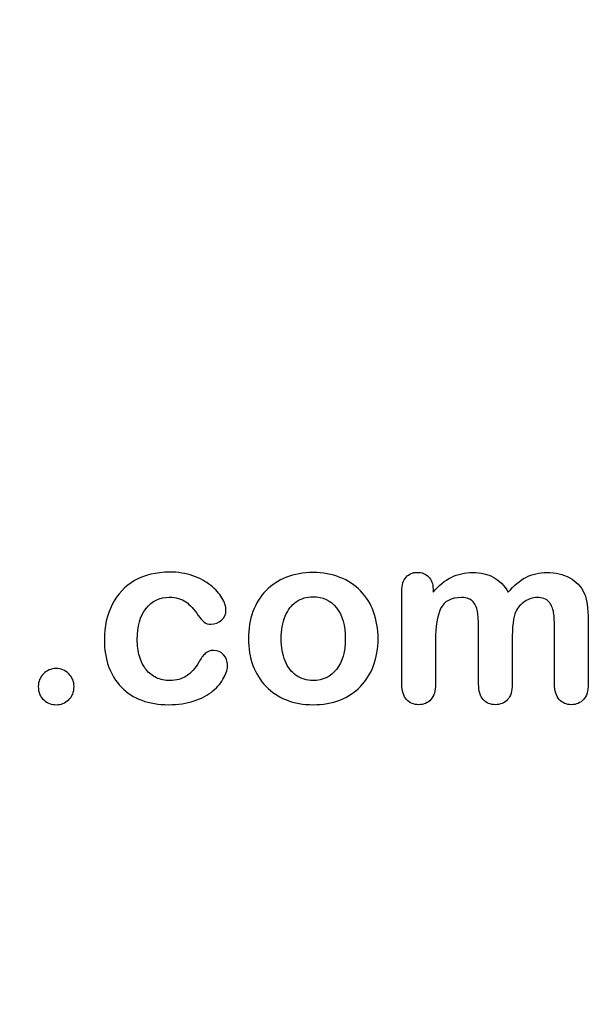
# Model space of a CAD drawing. Units: millimetres. Extents: x 0 to 291, y 0 to 204.
# Drawn here: x 270 to 286, y 0 to 27 of the extents above; entities that cross this region are included whole.
import ezdxf
from ezdxf import colors
from ezdxf.entities.mleader import LeaderData, LeaderLine
from ezdxf.enums import TextEntityAlignment as Align
from ezdxf.math import Vec2, Vec3

# ---------------------------------------------------------------- set-up
doc = ezdxf.new("R2010")
doc.units = ezdxf.units.MM
doc.layers.add('Default', color=7, linetype='Continuous')
doc.layers.add('Predeterminado', color=7, linetype='Continuous')
doc.styles.add('SEACAD_Arial', font='arial.ttf')

# ---------------------------------------------------------------- blocks, each defined once
blk = doc.blocks.new('_DOT')
at = {"color": 0}
blk.add_line((0, 0), (-1, 0), dxfattribs=at)
at = {"color": 0, "const_width": 0.333}
blk.add_lwpolyline([(-0.1665, 0, 1), (0.1665, 0, 1)], format="xyb", close=True, dxfattribs=at)
blk = doc.blocks.new('GDimGGroup2')
at = {"layer": 'Predeterminado', "linetype": 'Continuous'}
for points in [[(273.502, 32.602), (276.085, 34.437), (273.047, 33.539)], [(256.177, 24.178), (255.721, 25.115), (253.139, 23.28)]]:
    blk.add_hatch(color=7, dxfattribs=at).paths.add_polyline_path(points)
at = {"layer": 'Predeterminado', "color": 7, "linetype": 'Continuous'}
for p, q in [((269.212, 39.149), (277.374, 33.554)), ((268.895, 30.941), (276.085, 34.437)), ((246.266, 27.991), (254.428, 22.396)), ((253.139, 23.28), (260.329, 26.776))]:
    blk.add_line(p, q, dxfattribs=at)
at = {"layer": 'Predeterminado', "color": 7, "linetype": 'Continuous', "style": 'SEACAD_Arial'}
blk.add_text('250', height=3.125, rotation=25.9313, dxfattribs=at).set_placement((260.63, 28.66), align=Align.TOP_LEFT)

msp = doc.modelspace()

# ---------------------------------------------------------------- linework, layer by layer
at = {"layer": 'Default', "color": 7, "linetype": 'Continuous'}
for points, knots in [([(275.6873, 9.3975), (275.6873, 9.2849), (275.6551, 9.1626), (275.5876, 9.0371), (275.5186, 8.9092), (275.417, 8.7862), (275.2819, 8.6703), (275.1449, 8.5529), (274.9698, 8.4612), (274.7607, 8.3936), (274.5506, 8.3258), (274.3166, 8.2875), (273.4994, 8.2875), (273.065, 8.4483), (272.7497, 8.7733), (272.436, 9.0967), (272.28, 9.5359), (272.28, 10.4496), (272.3508, 10.7778), (272.6403, 11.3441), (272.8462, 11.5661), (273.1165, 11.7205), (273.3892, 11.8764), (273.7118, 11.9522), (274.0882, 11.9554), (274.3198, 11.9574), (274.5354, 11.92), (274.7285, 11.8525), (274.9254, 11.7835), (275.0888, 11.6948), (275.224, 11.5854), (275.3575, 11.4773), (275.4621, 11.3634), (275.5329, 11.2411), (275.6045, 11.1175), (275.6423, 11.0063), (275.6423, 10.7907), (275.6004, 10.7006), (275.4396, 10.5526), (275.343, 10.514), (275.1532, 10.514), (275.0921, 10.5333), (275.0438, 10.5719), (274.9936, 10.6121), (274.9376, 10.6716), (274.8765, 10.7585), (274.7615, 10.9219), (274.6513, 11.0513), (274.4132, 11.2186), (274.2587, 11.2604), (273.8083, 11.2604), (273.5959, 11.1575), (273.4318, 10.9483), (273.269, 10.7408), (273.1873, 10.4561), (273.1873, 9.9252), (273.2098, 9.7675), (273.2935, 9.4844), (273.3514, 9.3621), (273.5123, 9.1626), (273.6056, 9.0854), (273.8308, 8.9824), (273.9531, 8.9567), (274.2684, 8.9567), (274.4228, 8.9985), (274.6802, 9.1658), (274.7928, 9.2945), (274.8926, 9.4651), (274.9514, 9.5656), (275.0052, 9.6452), (275.1339, 9.7611), (275.2111, 9.79), (275.4138, 9.79), (275.5071, 9.7482), (275.5779, 9.6646), (275.65, 9.5793), (275.6873, 9.4908), (275.6873, 9.3975)], [0, 0, 0, 0, 0.0215444, 0.0215444, 0.0215444, 0.0489315, 0.0489315, 0.0489315, 0.0828109, 0.0828109, 0.0828109, 0.1219022, 0.1219022, 0.2053934, 0.2053934, 0.2053934, 0.2872007, 0.2872007, 0.3420596, 0.3420596, 0.3969186, 0.3969186, 0.3969186, 0.454572, 0.454572, 0.454572, 0.4917453, 0.4917453, 0.4917453, 0.5240101, 0.5240101, 0.5240101, 0.5505378, 0.5505378, 0.5505378, 0.5687732, 0.5687732, 0.5875613, 0.5875613, 0.6063493, 0.6063493, 0.6183527, 0.6183527, 0.6183527, 0.6326943, 0.6326943, 0.6326943, 0.6613538, 0.6613538, 0.6900134, 0.6900134, 0.7317456, 0.7317456, 0.7317456, 0.7803816, 0.7803816, 0.8033968, 0.8033968, 0.826412, 0.826412, 0.8494272, 0.8494272, 0.8724425, 0.8724425, 0.9031294, 0.9031294, 0.9338164, 0.9338164, 0.9338164, 0.9493777, 0.9493777, 0.9649389, 0.9649389, 0.9831831, 0.9831831, 0.9831831, 1, 1, 1, 1]), ([(275.6873, 9.3975), (275.6873, 9.2849), (275.6551, 9.1626), (275.5876, 9.0371), (275.5186, 8.9092), (275.417, 8.7862), (275.2819, 8.6703), (275.1449, 8.5529), (274.9698, 8.4612), (274.7607, 8.3936), (274.5506, 8.3258), (274.3166, 8.2875), (273.4994, 8.2875), (273.065, 8.4483), (272.7497, 8.7733), (272.436, 9.0967), (272.28, 9.5359), (272.28, 10.4496), (272.3508, 10.7778), (272.6403, 11.3441), (272.8462, 11.5661), (273.1165, 11.7205), (273.3892, 11.8764), (273.7118, 11.9522), (274.0882, 11.9554), (274.3198, 11.9574), (274.5354, 11.92), (274.7285, 11.8525), (274.9254, 11.7835), (275.0888, 11.6948), (275.224, 11.5854), (275.3575, 11.4773), (275.4621, 11.3634), (275.5329, 11.2411), (275.6045, 11.1175), (275.6423, 11.0063), (275.6423, 10.7907), (275.6004, 10.7006), (275.4396, 10.5526), (275.343, 10.514), (275.1532, 10.514), (275.0921, 10.5333), (275.0438, 10.5719), (274.9936, 10.6121), (274.9376, 10.6716), (274.8765, 10.7585), (274.7615, 10.9219), (274.6513, 11.0513), (274.4132, 11.2186), (274.2587, 11.2604), (273.8083, 11.2604), (273.5959, 11.1575), (273.4318, 10.9483), (273.269, 10.7408), (273.1873, 10.4561), (273.1873, 9.9252), (273.2098, 9.7675), (273.2935, 9.4844), (273.3514, 9.3621), (273.5123, 9.1626), (273.6056, 9.0854), (273.8308, 8.9824), (273.9531, 8.9567), (274.2684, 8.9567), (274.4228, 8.9985), (274.6802, 9.1658), (274.7928, 9.2945), (274.8926, 9.4651), (274.9514, 9.5656), (275.0052, 9.6452), (275.1339, 9.7611), (275.2111, 9.79), (275.4138, 9.79), (275.5071, 9.7482), (275.5779, 9.6646), (275.65, 9.5793), (275.6873, 9.4908), (275.6873, 9.3975)], [0, 0, 0, 0, 0.0215444, 0.0215444, 0.0215444, 0.0489315, 0.0489315, 0.0489315, 0.0828109, 0.0828109, 0.0828109, 0.1219022, 0.1219022, 0.2053934, 0.2053934, 0.2053934, 0.2872007, 0.2872007, 0.3420596, 0.3420596, 0.3969186, 0.3969186, 0.3969186, 0.454572, 0.454572, 0.454572, 0.4917453, 0.4917453, 0.4917453, 0.5240101, 0.5240101, 0.5240101, 0.5505378, 0.5505378, 0.5505378, 0.5687732, 0.5687732, 0.5875613, 0.5875613, 0.6063493, 0.6063493, 0.6183527, 0.6183527, 0.6183527, 0.6326943, 0.6326943, 0.6326943, 0.6613538, 0.6613538, 0.6900134, 0.6900134, 0.7317456, 0.7317456, 0.7317456, 0.7803816, 0.7803816, 0.8033968, 0.8033968, 0.826412, 0.826412, 0.8494272, 0.8494272, 0.8724425, 0.8724425, 0.9031294, 0.9031294, 0.9338164, 0.9338164, 0.9338164, 0.9493777, 0.9493777, 0.9649389, 0.9649389, 0.9831831, 0.9831831, 0.9831831, 1, 1, 1, 1]), ([(279.8508, 10.1118), (279.8508, 9.8447), (279.8089, 9.597), (279.6416, 9.1465), (279.5193, 8.9535), (279.3617, 8.7894), (279.2056, 8.627), (279.0142, 8.503), (278.7954, 8.4162), (278.5738, 8.3282), (278.3257, 8.2875), (277.7787, 8.2875), (277.5341, 8.3325), (277.3154, 8.4194), (277.0993, 8.5052), (276.91, 8.6317), (276.7491, 8.7958), (276.5898, 8.9583), (276.4692, 9.153), (276.3855, 9.375), (276.3022, 9.5959), (276.2632, 9.8447), (276.2632, 10.3853), (276.3051, 10.6362), (276.4724, 11.0867), (276.5914, 11.2797), (276.7491, 11.4406), (276.9052, 11.5999), (277.0934, 11.7238), (277.3154, 11.8138), (277.5351, 11.903), (277.7851, 11.9425), (278.3257, 11.9425), (278.5734, 11.8975), (279.0174, 11.7238), (279.2072, 11.5983), (279.5226, 11.2701), (279.6448, 11.077), (279.7253, 10.855), (279.8071, 10.6291), (279.8508, 10.3821), (279.8508, 10.1118)], [0, 0, 0, 0, 0.0626241, 0.0626241, 0.1252482, 0.1252482, 0.1252482, 0.1844459, 0.1844459, 0.1844459, 0.2499218, 0.2499218, 0.3153976, 0.3153976, 0.3153976, 0.3747303, 0.3747303, 0.3747303, 0.4343919, 0.4343919, 0.4343919, 0.4979759, 0.4979759, 0.5615599, 0.5615599, 0.625144, 0.625144, 0.625144, 0.6843083, 0.6843083, 0.6843083, 0.7457164, 0.7457164, 0.8086042, 0.8086042, 0.871492, 0.871492, 0.9343798, 0.9343798, 0.9343798, 1, 1, 1, 1]), ([(279.8508, 10.1118), (279.8508, 9.8447), (279.8089, 9.597), (279.6416, 9.1465), (279.5193, 8.9535), (279.3617, 8.7894), (279.2056, 8.627), (279.0142, 8.503), (278.7954, 8.4162), (278.5738, 8.3282), (278.3257, 8.2875), (277.7787, 8.2875), (277.5341, 8.3325), (277.3154, 8.4194), (277.0993, 8.5052), (276.91, 8.6317), (276.7491, 8.7958), (276.5898, 8.9583), (276.4692, 9.153), (276.3855, 9.375), (276.3022, 9.5959), (276.2632, 9.8447), (276.2632, 10.3853), (276.3051, 10.6362), (276.4724, 11.0867), (276.5914, 11.2797), (276.7491, 11.4406), (276.9052, 11.5999), (277.0934, 11.7238), (277.3154, 11.8138), (277.5351, 11.903), (277.7851, 11.9425), (278.3257, 11.9425), (278.5734, 11.8975), (279.0174, 11.7238), (279.2072, 11.5983), (279.5226, 11.2701), (279.6448, 11.077), (279.7253, 10.855), (279.8071, 10.6291), (279.8508, 10.3821), (279.8508, 10.1118)], [0, 0, 0, 0, 0.0626241, 0.0626241, 0.1252482, 0.1252482, 0.1252482, 0.1844459, 0.1844459, 0.1844459, 0.2499218, 0.2499218, 0.3153976, 0.3153976, 0.3153976, 0.3747303, 0.3747303, 0.3747303, 0.4343919, 0.4343919, 0.4343919, 0.4979759, 0.4979759, 0.5615599, 0.5615599, 0.625144, 0.625144, 0.625144, 0.6843083, 0.6843083, 0.6843083, 0.7457164, 0.7457164, 0.8086042, 0.8086042, 0.871492, 0.871492, 0.9343798, 0.9343798, 0.9343798, 1, 1, 1, 1]), ([(283.5605, 10.0539), (283.5605, 9.6549), (283.5605, 9.2559), (283.5605, 8.857), (283.5605, 8.6639), (283.5187, 8.5223), (283.345, 8.3357), (283.2323, 8.2875), (282.9556, 8.2875), (282.843, 8.3357), (282.7594, 8.429), (282.6743, 8.5239), (282.6307, 8.6639), (282.6307, 8.857), (282.6307, 9.3353), (282.6307, 9.8136), (282.6307, 10.292), (282.6307, 10.5172), (282.6242, 10.6942), (282.5921, 10.9451), (282.5502, 11.0481), (282.4151, 11.209), (282.3089, 11.2508), (281.8649, 11.2508), (281.6719, 11.1478), (281.4852, 10.7424), (281.4402, 10.4528), (281.4402, 10.0732), (281.4402, 9.6678), (281.4402, 9.2624), (281.4402, 8.857), (281.4402, 8.6671), (281.3952, 8.5256), (281.3115, 8.4323), (281.2262, 8.3372), (281.1152, 8.2875), (280.8385, 8.2875), (280.7259, 8.3357), (280.639, 8.429), (280.5506, 8.5241), (280.5071, 8.6671), (280.5071, 8.8537), (280.5071, 9.7128), (280.5071, 10.5719), (280.5071, 11.431), (280.5071, 11.6015), (280.5489, 11.7302), (280.7034, 11.9039), (280.8063, 11.949), (281.0605, 11.949), (281.1635, 11.9072), (281.2471, 11.8267), (281.3307, 11.7463), (281.3694, 11.6304), (281.3694, 11.4857), (281.3694, 11.4578), (281.3694, 11.4299), (281.3694, 11.402)], [0, 0, 0, 0, 0.0847327, 0.0847327, 0.0847327, 0.1137226, 0.1137226, 0.1427126, 0.1427126, 0.1703849, 0.1703849, 0.1703849, 0.2027681, 0.2027681, 0.2027681, 0.304349, 0.304349, 0.304349, 0.3327692, 0.3327692, 0.3611894, 0.3611894, 0.3896096, 0.3896096, 0.44645, 0.44645, 0.5032904, 0.5032904, 0.5032904, 0.5893836, 0.5893836, 0.5893836, 0.6215015, 0.6215015, 0.6215015, 0.6481854, 0.6481854, 0.6748692, 0.6748692, 0.6748692, 0.7070751, 0.7070751, 0.7070751, 0.8895417, 0.8895417, 0.8895417, 0.9158126, 0.9158126, 0.9420836, 0.9420836, 0.9676977, 0.9676977, 0.9676977, 0.9940664, 0.9940664, 0.9940664, 1, 1, 1, 1]), ([(283.5605, 10.0539), (283.5605, 9.6549), (283.5605, 9.2559), (283.5605, 8.857), (283.5605, 8.6639), (283.5187, 8.5223), (283.345, 8.3357), (283.2323, 8.2875), (282.9556, 8.2875), (282.843, 8.3357), (282.7594, 8.429), (282.6743, 8.5239), (282.6307, 8.6639), (282.6307, 8.857), (282.6307, 9.3353), (282.6307, 9.8136), (282.6307, 10.292), (282.6307, 10.5172), (282.6242, 10.6942), (282.5921, 10.9451), (282.5502, 11.0481), (282.4151, 11.209), (282.3089, 11.2508), (281.8649, 11.2508), (281.6719, 11.1478), (281.4852, 10.7424), (281.4402, 10.4528), (281.4402, 10.0732), (281.4402, 9.6678), (281.4402, 9.2624), (281.4402, 8.857), (281.4402, 8.6671), (281.3952, 8.5256), (281.3115, 8.4323), (281.2262, 8.3372), (281.1152, 8.2875), (280.8385, 8.2875), (280.7259, 8.3357), (280.639, 8.429), (280.5506, 8.5241), (280.5071, 8.6671), (280.5071, 8.8537), (280.5071, 9.7128), (280.5071, 10.5719), (280.5071, 11.431), (280.5071, 11.6015), (280.5489, 11.7302), (280.7034, 11.9039), (280.8063, 11.949), (281.0605, 11.949), (281.1635, 11.9072), (281.2471, 11.8267), (281.3307, 11.7463), (281.3694, 11.6304), (281.3694, 11.4857), (281.3694, 11.4578), (281.3694, 11.4299), (281.3694, 11.402)], [0, 0, 0, 0, 0.0847327, 0.0847327, 0.0847327, 0.1137226, 0.1137226, 0.1427126, 0.1427126, 0.1703849, 0.1703849, 0.1703849, 0.2027681, 0.2027681, 0.2027681, 0.304349, 0.304349, 0.304349, 0.3327692, 0.3327692, 0.3611894, 0.3611894, 0.3896096, 0.3896096, 0.44645, 0.44645, 0.5032904, 0.5032904, 0.5032904, 0.5893836, 0.5893836, 0.5893836, 0.6215015, 0.6215015, 0.6215015, 0.6481854, 0.6481854, 0.6748692, 0.6748692, 0.6748692, 0.7070751, 0.7070751, 0.7070751, 0.8895417, 0.8895417, 0.8895417, 0.9158126, 0.9158126, 0.9420836, 0.9420836, 0.9676977, 0.9676977, 0.9676977, 0.9940664, 0.9940664, 0.9940664, 1, 1, 1, 1]), ([(281.3694, 11.402), (281.5271, 11.5854), (281.6944, 11.7238), (281.8713, 11.8106), (282.0509, 11.8988), (282.2478, 11.9425), (282.6918, 11.9425), (282.8881, 11.8975), (283.0489, 11.8074), (283.2123, 11.716), (283.3482, 11.5822), (283.4511, 11.402)], [0, 0, 0, 0, 0.2660341, 0.2660341, 0.2660341, 0.5113674, 0.5113674, 0.7639163, 0.7639163, 0.7639163, 1, 1, 1, 1]), ([(281.3694, 11.402), (281.5271, 11.5854), (281.6944, 11.7238), (281.8713, 11.8106), (282.0509, 11.8988), (282.2478, 11.9425), (282.6918, 11.9425), (282.8881, 11.8975), (283.0489, 11.8074), (283.2123, 11.716), (283.3482, 11.5822), (283.4511, 11.402)], [0, 0, 0, 0, 0.2660341, 0.2660341, 0.2660341, 0.5113674, 0.5113674, 0.7639163, 0.7639163, 0.7639163, 1, 1, 1, 1]), ([(283.4511, 11.402), (283.6024, 11.5854), (283.7665, 11.7205), (283.9402, 11.8106), (284.1101, 11.8987), (284.3038, 11.9425), (284.7607, 11.9425), (284.9698, 11.8943), (285.15, 11.7978), (285.3277, 11.7026), (285.4589, 11.5629), (285.5457, 11.3859), (285.6256, 11.2231), (285.6616, 10.9644), (285.6616, 10.6169), (285.6616, 10.0303), (285.6616, 9.4436), (285.6616, 8.857), (285.6616, 8.6639), (285.6197, 8.5223), (285.5329, 8.429), (285.4475, 8.3373), (285.3334, 8.2875), (285.0599, 8.2875), (284.9473, 8.3357), (284.8604, 8.4323), (284.7751, 8.527), (284.7317, 8.6671), (284.7317, 8.857), (284.7317, 9.3621), (284.7317, 9.8673), (284.7317, 10.3724), (284.7317, 10.5655), (284.7221, 10.7199), (284.706, 10.8357), (284.6894, 10.9547), (284.6448, 11.0513), (284.574, 11.1317), (284.5035, 11.212), (284.3906, 11.2508), (284.1268, 11.2508), (284.0142, 11.2154), (283.8018, 11.0738), (283.7182, 10.9773), (283.6603, 10.8615), (283.5856, 10.7122), (283.5605, 10.44), (283.5605, 10.0539)], [0, 0, 0, 0, 0.0587997, 0.0587997, 0.0587997, 0.1113803, 0.1113803, 0.1736681, 0.1736681, 0.1736681, 0.2268941, 0.2268941, 0.2268941, 0.29867, 0.29867, 0.29867, 0.4599696, 0.4599696, 0.4599696, 0.5018962, 0.5018962, 0.5018962, 0.5368312, 0.5368312, 0.5709538, 0.5709538, 0.5709538, 0.6125787, 0.6125787, 0.6125787, 0.7514277, 0.7514277, 0.7514277, 0.7939753, 0.7939753, 0.7939753, 0.8241176, 0.8241176, 0.8241176, 0.8622353, 0.8622353, 0.8935764, 0.8935764, 0.9249176, 0.9249176, 0.9249176, 1, 1, 1, 1]), ([(283.4511, 11.402), (283.6024, 11.5854), (283.7665, 11.7205), (283.9402, 11.8106), (284.1101, 11.8987), (284.3038, 11.9425), (284.7607, 11.9425), (284.9698, 11.8943), (285.15, 11.7978), (285.3277, 11.7026), (285.4589, 11.5629), (285.5457, 11.3859), (285.6256, 11.2231), (285.6616, 10.9644), (285.6616, 10.6169), (285.6616, 10.0303), (285.6616, 9.4436), (285.6616, 8.857), (285.6616, 8.6639), (285.6197, 8.5223), (285.5329, 8.429), (285.4475, 8.3373), (285.3334, 8.2875), (285.0599, 8.2875), (284.9473, 8.3357), (284.8604, 8.4323), (284.7751, 8.527), (284.7317, 8.6671), (284.7317, 8.857), (284.7317, 9.3621), (284.7317, 9.8673), (284.7317, 10.3724), (284.7317, 10.5655), (284.7221, 10.7199), (284.706, 10.8357), (284.6894, 10.9547), (284.6448, 11.0513), (284.574, 11.1317), (284.5035, 11.212), (284.3906, 11.2508), (284.1268, 11.2508), (284.0142, 11.2154), (283.8018, 11.0738), (283.7182, 10.9773), (283.6603, 10.8615), (283.5856, 10.7122), (283.5605, 10.44), (283.5605, 10.0539)], [0, 0, 0, 0, 0.0587997, 0.0587997, 0.0587997, 0.1113803, 0.1113803, 0.1736681, 0.1736681, 0.1736681, 0.2268941, 0.2268941, 0.2268941, 0.29867, 0.29867, 0.29867, 0.4599696, 0.4599696, 0.4599696, 0.5018962, 0.5018962, 0.5018962, 0.5368312, 0.5368312, 0.5709538, 0.5709538, 0.5709538, 0.6125787, 0.6125787, 0.6125787, 0.7514277, 0.7514277, 0.7514277, 0.7939753, 0.7939753, 0.7939753, 0.8241176, 0.8241176, 0.8241176, 0.8622353, 0.8622353, 0.8935764, 0.8935764, 0.9249176, 0.9249176, 0.9249176, 1, 1, 1, 1]), ([(278.9434, 10.1118), (278.9434, 10.4786), (278.863, 10.7617), (278.7021, 10.9676), (278.5428, 11.1716), (278.3224, 11.2733), (277.8752, 11.2733), (277.7208, 11.2283), (277.5888, 11.135), (277.4584, 11.0427), (277.354, 10.9097), (277.28, 10.7328), (277.2064, 10.5569), (277.1706, 10.3499), (277.1706, 9.8769), (277.2092, 9.6742), (277.28, 9.5005), (277.3519, 9.324), (277.4505, 9.1884), (277.5824, 9.0983), (277.7195, 9.0046), (277.872, 8.9567), (278.3224, 8.9567), (278.5412, 9.0597), (278.7021, 9.2656), (278.8614, 9.4695), (278.9434, 9.7514), (278.9434, 10.1118)], [0, 0, 0, 0, 0.1379039, 0.1379039, 0.1379039, 0.2517042, 0.2517042, 0.3262163, 0.3262163, 0.3262163, 0.4044532, 0.4044532, 0.4044532, 0.5009839, 0.5009839, 0.5962102, 0.5962102, 0.5962102, 0.6739437, 0.6739437, 0.6739437, 0.749784, 0.749784, 0.8635445, 0.8635445, 0.8635445, 1, 1, 1, 1]), ([(278.9434, 10.1118), (278.9434, 10.4786), (278.863, 10.7617), (278.7021, 10.9676), (278.5428, 11.1716), (278.3224, 11.2733), (277.8752, 11.2733), (277.7208, 11.2283), (277.5888, 11.135), (277.4584, 11.0427), (277.354, 10.9097), (277.28, 10.7328), (277.2064, 10.5569), (277.1706, 10.3499), (277.1706, 9.8769), (277.2092, 9.6742), (277.28, 9.5005), (277.3519, 9.324), (277.4505, 9.1884), (277.5824, 9.0983), (277.7195, 9.0046), (277.872, 8.9567), (278.3224, 8.9567), (278.5412, 9.0597), (278.7021, 9.2656), (278.8614, 9.4695), (278.9434, 9.7514), (278.9434, 10.1118)], [0, 0, 0, 0, 0.1379039, 0.1379039, 0.1379039, 0.2517042, 0.2517042, 0.3262163, 0.3262163, 0.3262163, 0.4044532, 0.4044532, 0.4044532, 0.5009839, 0.5009839, 0.5962102, 0.5962102, 0.5962102, 0.6739437, 0.6739437, 0.6739437, 0.749784, 0.749784, 0.8635445, 0.8635445, 0.8635445, 1, 1, 1, 1]), ([(270.9511, 8.2875), (270.816, 8.2875), (270.7002, 8.3325), (270.6004, 8.4194), (270.4991, 8.5076), (270.4524, 8.6317), (270.4524, 8.9277), (270.5007, 9.0436), (270.6873, 9.2366), (270.8031, 9.2849), (270.9415, 9.2881), (271.0797, 9.2913), (271.1957, 9.2366), (271.2922, 9.1433), (271.392, 9.0468), (271.4402, 8.9277), (271.4402, 8.635), (271.3919, 8.5127), (271.2922, 8.4226), (271.1942, 8.3341), (271.0831, 8.2875), (270.9511, 8.2875)], [0, 0, 0, 0, 0.1220632, 0.1220632, 0.1220632, 0.2632384, 0.2632384, 0.3818255, 0.3818255, 0.5004126, 0.5004126, 0.5004126, 0.6246429, 0.6246429, 0.6246429, 0.7426495, 0.7426495, 0.8803239, 0.8803239, 0.8803239, 1, 1, 1, 1]), ([(270.9511, 8.2875), (270.816, 8.2875), (270.7002, 8.3325), (270.6004, 8.4194), (270.4991, 8.5076), (270.4524, 8.6317), (270.4524, 8.9277), (270.5007, 9.0436), (270.6873, 9.2366), (270.8031, 9.2849), (270.9415, 9.2881), (271.0797, 9.2913), (271.1957, 9.2366), (271.2922, 9.1433), (271.392, 9.0468), (271.4402, 8.9277), (271.4402, 8.635), (271.3919, 8.5127), (271.2922, 8.4226), (271.1942, 8.3341), (271.0831, 8.2875), (270.9511, 8.2875)], [0, 0, 0, 0, 0.1220632, 0.1220632, 0.1220632, 0.2632384, 0.2632384, 0.3818255, 0.3818255, 0.5004126, 0.5004126, 0.5004126, 0.6246429, 0.6246429, 0.6246429, 0.7426495, 0.7426495, 0.8803239, 0.8803239, 0.8803239, 1, 1, 1, 1])]:
    msp.add_open_spline(points, degree=3, knots=knots, dxfattribs=at)

# ---------------------------------------------------------------- block references
at = {"layer": 'Predeterminado'}
msp.add_blockref('GDimGGroup2', (0, 0), dxfattribs=at)

# ---------------------------------------------------------------- leaders
at = {"layer": 'Predeterminado', "color": 7, "linetype": 'Continuous'}
ml = msp.add_multileader_mtext('Standard', dxfattribs=at)
ml.set_content('{\\pxsm0.9;\\fArial|b0||i0||c0|p34;\\W1.;Base de hormigón (H30)  para cimentación\\PBase de formigó (H30) per a fonamentació\\PConcrete base (H30) for install\\P}', color=256)
ml.set_leader_properties()
ml.set_arrow_properties(name='DOT')
ml.build(insert=Vec2(0, 0))
ml.multileader.update_dxf_attribs({"leader_type": 0, "dogleg_length": 0, "arrow_head_size": 2.75})
ctx = ml.context
ctx.base_point, ctx.char_height, ctx.arrow_head_size, ctx.landing_gap_size = Vec3(209.8122, 113.8993), 2.75, 2.75, 0.9625
notes = []
notes.append((ctx, [(0, (0, 0, 0), (0, 0), (1, 0), 1, [])]))
ctx.mtext.insert = Vec3(211.8122, 115.6785)
for ctx, leaders in notes:
    for number, flags, end, landing, length, lines in leaders:
        leader = LeaderData()
        leader.index, (leader.has_last_leader_line, leader.has_dogleg_vector, leader.attachment_direction) = number, flags
        leader.last_leader_point, leader.dogleg_vector, leader.dogleg_length = Vec3(end), Vec3(landing), length
        for number, points, colour, breaks in lines:
            line = LeaderLine()
            line.index, line.vertices, line.color, line.breaks = number, Vec3.list(points), colors.encode_raw_color(colour), breaks
            leader.lines.append(line)
        ctx.leaders.append(leader)

doc.saveas('drawing.dxf')
